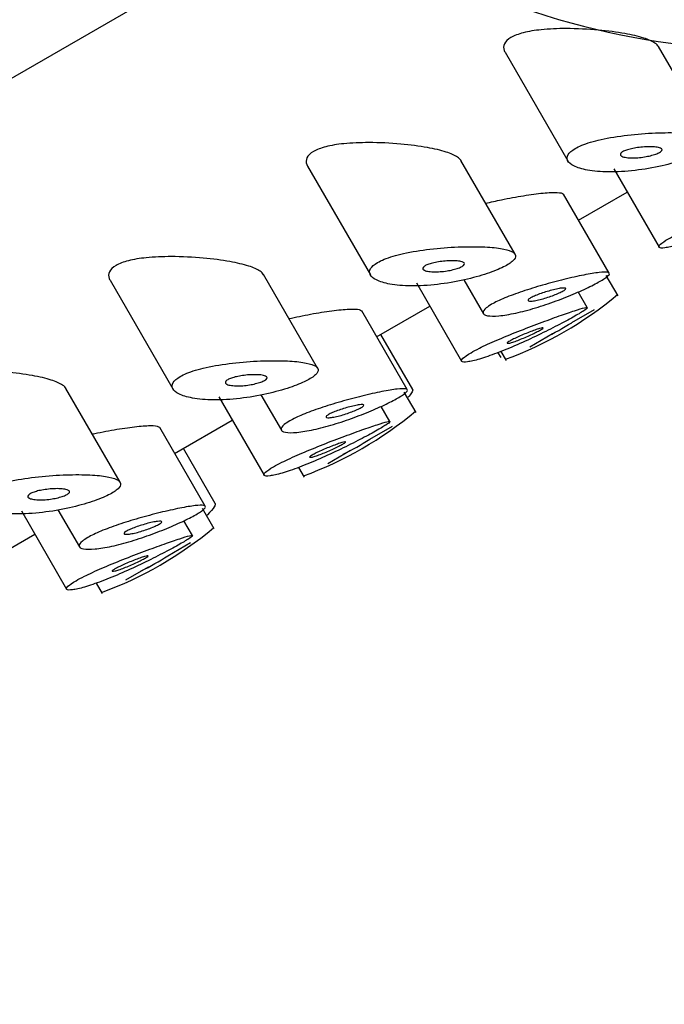
# Model space of a CAD drawing. Units: inches. Extents: x -1060 to -39, y -1035 to 1651.
# Drawn here: x -250 to -240, y -361 to -345 of the extents above; entities that cross this region are included whole.
import ezdxf

# ---------------------------------------------------------------- set-up
doc = ezdxf.new("R2010")
doc.units = ezdxf.units.IN
for name, color, linetype in [('445014', 7, 'Continuous'), ('445015', 7, 'Continuous'), ('Default', 7, 'Continuous')]:
    doc.layers.add(name, color=color, linetype=linetype)

# ---------------------------------------------------------------- blocks, each defined once
blk = doc.blocks.new('SE15')
at = {"layer": '445014', "color": 7, "linetype": 'Continuous', "ltscale": 25.4}
blk.add_line((-245.745, -343.652), (-275.245, -360.683), dxfattribs=at)
blk.add_ellipse((-240.866, -332.508), major_axis=(-7, 12.124), ratio=0.816497, start_param=2.111896, end_param=3.141593, dxfattribs=at)
at = {"layer": '445015', "color": 7, "linetype": 'Continuous', "ltscale": 25.4}
for p, q in [((-239.578, -347.31), (-240.415, -345.86)), ((-242.788, -345.951), (-241.817, -347.633)), ((-242.633, -349.074), (-243.471, -347.625)), ((-245.843, -347.715), (-244.872, -349.397)), ((-241.105, -347.756), (-240.406, -348.968)), ((-241.178, -349.367), (-241.882, -348.149)), ((-241.651, -348.549), (-240.898, -348.115)), ((-248.899, -349.479), (-247.928, -351.161)), ((-245.689, -350.839), (-246.526, -349.389)), ((-244.161, -349.521), (-243.461, -350.732)), ((-243.426, -349.474), (-243.124, -349.997)), ((-241.04, -349.719), (-241.222, -349.405)), ((-241.516, -349.901), (-241.656, -349.66)), ((-244.303, -351.171), (-245.007, -349.953)), ((-244.776, -350.353), (-243.954, -349.879)), ((-241.757, -350.133), (-241.406, -349.931)), ((-244.218, -351.169), (-244.711, -350.316)), ((-242.406, -350.508), (-242.054, -350.305)), ((-242.852, -350.581), (-242.772, -350.719)), ((-242.898, -350.6), (-242.855, -350.674)), ((-248.745, -352.603), (-249.582, -351.153)), ((-247.216, -351.285), (-246.517, -352.496)), ((-246.566, -351.252), (-246.249, -351.801)), ((-244.165, -351.524), (-244.347, -351.209)), ((-244.572, -351.665), (-244.707, -351.43)), ((-247.901, -352.158), (-247.009, -351.643)), ((-247.428, -352.976), (-248.132, -351.758)), ((-244.882, -351.937), (-244.531, -351.735)), ((-247.274, -352.933), (-247.766, -352.08)), ((-245.531, -352.312), (-245.179, -352.109)), ((-245.983, -352.375), (-245.897, -352.524)), ((-249.706, -353.031), (-249.374, -353.605)), ((-247.29, -353.328), (-247.472, -353.013)), ((-250.272, -353.049), (-249.572, -354.26)), ((-247.627, -353.43), (-247.759, -353.201)), ((-251.026, -353.962), (-250.065, -353.407)), ((-248.007, -353.741), (-247.656, -353.539)), ((-248.656, -354.117), (-248.304, -353.913)), ((-249.116, -354.166), (-249.022, -354.328))]:
    blk.add_line(p, q, dxfattribs=at)
for centre, radius, start, end in [((-244.774, -345.252), 5.802, 290.0761, 309.9224), ((-244.792, -345.222), 5.776, 297.0236, 301.7196), ((-247.899, -347.057), 5.802, 290.0761, 309.9224), ((-247.917, -347.026), 5.776, 297.0236, 301.7196), ((-251.024, -348.861), 5.802, 290.0761, 309.9224), ((-251.042, -348.831), 5.776, 297.0236, 301.7196)]:
    blk.add_arc(centre, radius, start, end, dxfattribs=at)
for points, knots in [([(-240.413, -345.864), (-240.424, -345.845), (-240.443, -345.826), (-240.469, -345.809), (-240.511, -345.78), (-240.571, -345.754), (-240.644, -345.731), (-240.726, -345.705), (-240.826, -345.681), (-240.936, -345.662), (-241.06, -345.639), (-241.201, -345.621), (-241.347, -345.608), (-241.506, -345.593), (-241.676, -345.585), (-241.843, -345.585), (-241.974, -345.584), (-242.106, -345.59), (-242.228, -345.602), (-242.328, -345.613), (-242.424, -345.628), (-242.506, -345.649), (-242.582, -345.669), (-242.648, -345.694), (-242.697, -345.722)], [0.5912946, 0.5912946, 0.5912946, 0.5912946, 0.6219547, 0.6219547, 0.6219547, 0.6713985, 0.6713985, 0.6713985, 0.7273384, 0.7273384, 0.7273384, 0.7909243, 0.7909243, 0.7909243, 0.8603947, 0.8603947, 0.8603947, 0.9147969, 0.9147969, 0.9147969, 0.958997, 0.958997, 0.958997, 1, 1, 1, 1]), ([(-242.697, -345.722), (-242.747, -345.751), (-242.782, -345.784), (-242.798, -345.819), (-242.815, -345.853), (-242.815, -345.889), (-242.801, -345.925), (-242.798, -345.933), (-242.794, -345.94), (-242.789, -345.948)], [0, 0, 0, 0, 0.04158727, 0.04158727, 0.04158727, 0.08290767, 0.08290767, 0.08290767, 0.09222178, 0.09222178, 0.09222178, 0.09222178]), ([(-241.705, -347.44), (-241.759, -347.471), (-241.796, -347.503), (-241.814, -347.535), (-241.833, -347.567), (-241.834, -347.598), (-241.82, -347.627), (-241.804, -347.658), (-241.771, -347.686), (-241.724, -347.709), (-241.67, -347.736), (-241.598, -347.758), (-241.514, -347.774), (-241.42, -347.791), (-241.308, -347.801), (-241.187, -347.802), (-241.06, -347.803), (-240.92, -347.796), (-240.777, -347.779), (-240.64, -347.763), (-240.496, -347.739), (-240.36, -347.708), (-240.236, -347.68), (-240.115, -347.646), (-240.009, -347.611), (-239.912, -347.578), (-239.825, -347.543), (-239.757, -347.508), (-239.692, -347.476), (-239.642, -347.444), (-239.611, -347.414), (-239.579, -347.385), (-239.566, -347.357), (-239.569, -347.333), (-239.573, -347.308), (-239.595, -347.286), (-239.633, -347.268), (-239.673, -347.249), (-239.732, -347.233), (-239.805, -347.222), (-239.883, -347.21), (-239.979, -347.201), (-240.084, -347.198), (-240.199, -347.193), (-240.327, -347.194), (-240.461, -347.2), (-240.601, -347.205), (-240.749, -347.217), (-240.894, -347.234), (-241.035, -347.25), (-241.177, -347.273), (-241.304, -347.301), (-241.416, -347.327), (-241.521, -347.357), (-241.603, -347.391), (-241.642, -347.407), (-241.676, -347.423), (-241.705, -347.44)], [0, 0, 0, 0, 0.045883, 0.045883, 0.045883, 0.091584, 0.091584, 0.091584, 0.139907, 0.139907, 0.139907, 0.194526, 0.194526, 0.194526, 0.255189, 0.255189, 0.255189, 0.318536, 0.318536, 0.318536, 0.379603, 0.379603, 0.379603, 0.43535, 0.43535, 0.43535, 0.486044, 0.486044, 0.486044, 0.533725, 0.533725, 0.533725, 0.580657, 0.580657, 0.580657, 0.628858, 0.628858, 0.628858, 0.680065, 0.680065, 0.680065, 0.735606, 0.735606, 0.735606, 0.795838, 0.795838, 0.795838, 0.859035, 0.859035, 0.859035, 0.920538, 0.920538, 0.920538, 0.975005, 0.975005, 0.975005, 1, 1, 1, 1]), ([(-243.468, -347.628), (-243.48, -347.609), (-243.499, -347.59), (-243.525, -347.573), (-243.567, -347.544), (-243.627, -347.518), (-243.699, -347.495), (-243.782, -347.469), (-243.882, -347.445), (-243.991, -347.426), (-244.116, -347.403), (-244.256, -347.385), (-244.402, -347.372), (-244.561, -347.357), (-244.731, -347.349), (-244.898, -347.349), (-245.029, -347.349), (-245.162, -347.354), (-245.284, -347.366), (-245.384, -347.377), (-245.479, -347.392), (-245.561, -347.413), (-245.637, -347.433), (-245.703, -347.458), (-245.753, -347.486)], [0.5912946, 0.5912946, 0.5912946, 0.5912946, 0.6219547, 0.6219547, 0.6219547, 0.6713985, 0.6713985, 0.6713985, 0.7273384, 0.7273384, 0.7273384, 0.7909243, 0.7909243, 0.7909243, 0.8603947, 0.8603947, 0.8603947, 0.9147969, 0.9147969, 0.9147969, 0.958997, 0.958997, 0.958997, 1, 1, 1, 1]), ([(-245.753, -347.486), (-245.803, -347.515), (-245.837, -347.549), (-245.854, -347.583), (-245.87, -347.617), (-245.87, -347.654), (-245.856, -347.689), (-245.853, -347.697), (-245.849, -347.705), (-245.845, -347.712)], [0, 0, 0, 0, 0.04158727, 0.04158727, 0.04158727, 0.08290767, 0.08290767, 0.08290767, 0.09222178, 0.09222178, 0.09222178, 0.09222178]), ([(-240.398, -347.501), (-240.413, -347.51), (-240.434, -347.519), (-240.457, -347.528), (-240.481, -347.536), (-240.508, -347.544), (-240.537, -347.551), (-240.567, -347.558), (-240.599, -347.565), (-240.631, -347.57), (-240.666, -347.576), (-240.701, -347.58), (-240.735, -347.582), (-240.772, -347.585), (-240.808, -347.586), (-240.841, -347.585), (-240.875, -347.584), (-240.907, -347.581), (-240.932, -347.576), (-240.958, -347.571), (-240.978, -347.563), (-240.991, -347.554), (-241.003, -347.546), (-241.008, -347.536), (-241.005, -347.526), (-241.003, -347.517), (-240.994, -347.507), (-240.98, -347.497), (-240.967, -347.488), (-240.948, -347.479), (-240.927, -347.471), (-240.906, -347.462), (-240.881, -347.455), (-240.854, -347.448), (-240.826, -347.441), (-240.795, -347.435), (-240.765, -347.43), (-240.731, -347.424), (-240.695, -347.42), (-240.661, -347.417), (-240.624, -347.414), (-240.587, -347.412), (-240.553, -347.412), (-240.516, -347.412), (-240.482, -347.414), (-240.454, -347.417), (-240.426, -347.421), (-240.402, -347.426), (-240.386, -347.434), (-240.37, -347.44), (-240.361, -347.449), (-240.36, -347.458), (-240.359, -347.467), (-240.365, -347.476), (-240.376, -347.486), (-240.382, -347.491), (-240.389, -347.496), (-240.398, -347.501)], [0, 0, 0, 0, 0.047204, 0.047204, 0.047204, 0.094291, 0.094291, 0.094291, 0.143117, 0.143117, 0.143117, 0.196358, 0.196358, 0.196358, 0.254712, 0.254712, 0.254712, 0.317011, 0.317011, 0.317011, 0.379664, 0.379664, 0.379664, 0.437893, 0.437893, 0.437893, 0.489257, 0.489257, 0.489257, 0.535588, 0.535588, 0.535588, 0.580765, 0.580765, 0.580765, 0.628276, 0.628276, 0.628276, 0.680522, 0.680522, 0.680522, 0.738403, 0.738403, 0.738403, 0.800559, 0.800559, 0.800559, 0.863182, 0.863182, 0.863182, 0.921808, 0.921808, 0.921808, 0.974346, 0.974346, 0.974346, 1, 1, 1, 1]), ([(-243.088, -348.288), (-243.008, -348.268), (-242.926, -348.25), (-242.846, -348.233), (-242.729, -348.209), (-242.612, -348.188), (-242.504, -348.171), (-242.393, -348.153), (-242.289, -348.139), (-242.2, -348.13), (-242.112, -348.122), (-242.038, -348.118), (-241.984, -348.121), (-241.932, -348.123), (-241.898, -348.131), (-241.884, -348.146), (-241.883, -348.147), (-241.882, -348.149), (-241.881, -348.15)], [0.6482599, 0.6482599, 0.6482599, 0.6482599, 0.6867821, 0.6867821, 0.6867821, 0.7429326, 0.7429326, 0.7429326, 0.8011761, 0.8011761, 0.8011761, 0.8589539, 0.8589539, 0.8589539, 0.9145214, 0.9145214, 0.9145214, 0.9202083, 0.9202083, 0.9202083, 0.9202083]), ([(-240.26, -348.836), (-240.317, -348.869), (-240.36, -348.899), (-240.384, -348.922), (-240.408, -348.945), (-240.414, -348.962), (-240.402, -348.971), (-240.391, -348.981), (-240.36, -348.983), (-240.314, -348.977), (-240.267, -348.971), (-240.203, -348.956), (-240.126, -348.934), (-240.049, -348.911), (-239.957, -348.88), (-239.859, -348.842), (-239.761, -348.805), (-239.653, -348.761), (-239.545, -348.713), (-239.437, -348.666), (-239.326, -348.615), (-239.221, -348.564), (-239.116, -348.513), (-239.014, -348.462), (-238.922, -348.415), (-238.831, -348.367), (-238.748, -348.323), (-238.68, -348.285), (-238.613, -348.247), (-238.558, -348.215), (-238.52, -348.19), (-238.483, -348.166), (-238.462, -348.149), (-238.46, -348.141), (-238.457, -348.133), (-238.473, -348.133), (-238.507, -348.141), (-238.54, -348.148), (-238.591, -348.164), (-238.657, -348.185), (-238.723, -348.207), (-238.805, -348.236), (-238.896, -348.268), (-238.988, -348.301), (-239.092, -348.339), (-239.199, -348.379), (-239.308, -348.42), (-239.423, -348.464), (-239.534, -348.508), (-239.646, -348.552), (-239.757, -348.598), (-239.859, -348.642), (-239.959, -348.685), (-240.053, -348.728), (-240.131, -348.767), (-240.179, -348.792), (-240.223, -348.815), (-240.26, -348.836)], [0, 0, 0, 0, 0.052588, 0.052588, 0.052588, 0.105137, 0.105137, 0.105137, 0.158281, 0.158281, 0.158281, 0.212466, 0.212466, 0.212466, 0.267206, 0.267206, 0.267206, 0.321789, 0.321789, 0.321789, 0.375835, 0.375835, 0.375835, 0.4294, 0.4294, 0.4294, 0.482707, 0.482707, 0.482707, 0.535922, 0.535922, 0.535922, 0.58912, 0.58912, 0.58912, 0.642347, 0.642347, 0.642347, 0.695695, 0.695695, 0.695695, 0.749352, 0.749352, 0.749352, 0.803522, 0.803522, 0.803522, 0.858187, 0.858187, 0.858187, 0.912876, 0.912876, 0.912876, 0.966842, 0.966842, 0.966842, 1, 1, 1, 1]), ([(-244.761, -349.204), (-244.814, -349.235), (-244.851, -349.268), (-244.87, -349.299), (-244.889, -349.331), (-244.89, -349.362), (-244.875, -349.391), (-244.86, -349.422), (-244.826, -349.45), (-244.779, -349.473), (-244.726, -349.5), (-244.654, -349.522), (-244.569, -349.538), (-244.476, -349.555), (-244.364, -349.565), (-244.242, -349.566), (-244.116, -349.568), (-243.975, -349.56), (-243.833, -349.543), (-243.696, -349.527), (-243.552, -349.503), (-243.416, -349.472), (-243.292, -349.444), (-243.17, -349.41), (-243.064, -349.375), (-242.968, -349.342), (-242.881, -349.307), (-242.812, -349.273), (-242.748, -349.24), (-242.698, -349.208), (-242.666, -349.178), (-242.635, -349.149), (-242.621, -349.121), (-242.625, -349.097), (-242.628, -349.072), (-242.651, -349.05), (-242.689, -349.032), (-242.729, -349.013), (-242.788, -348.998), (-242.86, -348.986), (-242.938, -348.974), (-243.034, -348.966), (-243.14, -348.962), (-243.254, -348.958), (-243.383, -348.958), (-243.516, -348.964), (-243.656, -348.969), (-243.805, -348.981), (-243.95, -348.998), (-244.091, -349.014), (-244.233, -349.037), (-244.36, -349.066), (-244.472, -349.091), (-244.576, -349.121), (-244.659, -349.155), (-244.697, -349.171), (-244.732, -349.187), (-244.761, -349.204)], [0, 0, 0, 0, 0.045883, 0.045883, 0.045883, 0.091584, 0.091584, 0.091584, 0.139907, 0.139907, 0.139907, 0.194526, 0.194526, 0.194526, 0.255189, 0.255189, 0.255189, 0.318536, 0.318536, 0.318536, 0.379603, 0.379603, 0.379603, 0.43535, 0.43535, 0.43535, 0.486044, 0.486044, 0.486044, 0.533725, 0.533725, 0.533725, 0.580657, 0.580657, 0.580657, 0.628858, 0.628858, 0.628858, 0.680065, 0.680065, 0.680065, 0.735606, 0.735606, 0.735606, 0.795838, 0.795838, 0.795838, 0.859035, 0.859035, 0.859035, 0.920538, 0.920538, 0.920538, 0.975005, 0.975005, 0.975005, 1, 1, 1, 1]), ([(-246.524, -349.393), (-246.535, -349.373), (-246.554, -349.354), (-246.58, -349.337), (-246.622, -349.308), (-246.682, -349.282), (-246.755, -349.259), (-246.837, -349.233), (-246.937, -349.21), (-247.047, -349.19), (-247.172, -349.168), (-247.312, -349.149), (-247.458, -349.136), (-247.617, -349.122), (-247.787, -349.113), (-247.954, -349.113), (-248.085, -349.113), (-248.217, -349.118), (-248.34, -349.131), (-248.439, -349.141), (-248.535, -349.156), (-248.617, -349.177), (-248.693, -349.197), (-248.759, -349.222), (-248.808, -349.25)], [0.5912946, 0.5912946, 0.5912946, 0.5912946, 0.6219547, 0.6219547, 0.6219547, 0.6713985, 0.6713985, 0.6713985, 0.7273384, 0.7273384, 0.7273384, 0.7909243, 0.7909243, 0.7909243, 0.8603947, 0.8603947, 0.8603947, 0.9147969, 0.9147969, 0.9147969, 0.958997, 0.958997, 0.958997, 1, 1, 1, 1]), ([(-243.453, -349.265), (-243.469, -349.274), (-243.489, -349.283), (-243.513, -349.292), (-243.537, -349.3), (-243.564, -349.308), (-243.593, -349.315), (-243.622, -349.323), (-243.654, -349.329), (-243.686, -349.334), (-243.721, -349.34), (-243.757, -349.344), (-243.791, -349.346), (-243.828, -349.349), (-243.864, -349.35), (-243.896, -349.349), (-243.931, -349.348), (-243.962, -349.345), (-243.988, -349.34), (-244.013, -349.335), (-244.034, -349.327), (-244.046, -349.319), (-244.058, -349.31), (-244.063, -349.301), (-244.061, -349.29), (-244.058, -349.281), (-244.05, -349.271), (-244.035, -349.261), (-244.022, -349.252), (-244.004, -349.243), (-243.982, -349.235), (-243.961, -349.227), (-243.936, -349.219), (-243.91, -349.212), (-243.882, -349.205), (-243.851, -349.199), (-243.82, -349.194), (-243.786, -349.188), (-243.751, -349.184), (-243.717, -349.181), (-243.679, -349.178), (-243.642, -349.176), (-243.608, -349.176), (-243.572, -349.176), (-243.538, -349.178), (-243.51, -349.181), (-243.481, -349.185), (-243.457, -349.19), (-243.441, -349.198), (-243.426, -349.204), (-243.417, -349.213), (-243.416, -349.222), (-243.415, -349.231), (-243.42, -349.24), (-243.432, -349.25), (-243.437, -349.255), (-243.444, -349.26), (-243.453, -349.265)], [0, 0, 0, 0, 0.047204, 0.047204, 0.047204, 0.094291, 0.094291, 0.094291, 0.143117, 0.143117, 0.143117, 0.196358, 0.196358, 0.196358, 0.254712, 0.254712, 0.254712, 0.317011, 0.317011, 0.317011, 0.379664, 0.379664, 0.379664, 0.437893, 0.437893, 0.437893, 0.489257, 0.489257, 0.489257, 0.535588, 0.535588, 0.535588, 0.580765, 0.580765, 0.580765, 0.628276, 0.628276, 0.628276, 0.680522, 0.680522, 0.680522, 0.738403, 0.738403, 0.738403, 0.800559, 0.800559, 0.800559, 0.863182, 0.863182, 0.863182, 0.921808, 0.921808, 0.921808, 0.974346, 0.974346, 0.974346, 1, 1, 1, 1]), ([(-248.808, -349.25), (-248.858, -349.279), (-248.893, -349.313), (-248.909, -349.347), (-248.926, -349.381), (-248.926, -349.418), (-248.912, -349.453), (-248.909, -349.461), (-248.905, -349.469), (-248.9, -349.477)], [0, 0, 0, 0, 0.04158727, 0.04158727, 0.04158727, 0.08290767, 0.08290767, 0.08290767, 0.09222178, 0.09222178, 0.09222178, 0.09222178]), ([(-242.996, -349.851), (-242.942, -349.82), (-242.872, -349.786), (-242.791, -349.753), (-242.71, -349.719), (-242.617, -349.685), (-242.52, -349.652), (-242.42, -349.618), (-242.313, -349.585), (-242.207, -349.555), (-242.096, -349.523), (-241.983, -349.493), (-241.877, -349.467), (-241.768, -349.44), (-241.663, -349.416), (-241.571, -349.398), (-241.479, -349.38), (-241.398, -349.366), (-241.335, -349.359), (-241.274, -349.352), (-241.227, -349.351), (-241.201, -349.356), (-241.176, -349.362), (-241.169, -349.374), (-241.18, -349.393), (-241.192, -349.411), (-241.222, -349.435), (-241.268, -349.464), (-241.313, -349.493), (-241.374, -349.527), (-241.448, -349.564), (-241.521, -349.601), (-241.608, -349.641), (-241.701, -349.68), (-241.794, -349.72), (-241.897, -349.761), (-242, -349.799), (-242.105, -349.838), (-242.214, -349.874), (-242.318, -349.906), (-242.424, -349.938), (-242.529, -349.965), (-242.623, -349.986), (-242.72, -350.007), (-242.809, -350.022), (-242.883, -350.029), (-242.958, -350.036), (-243.019, -350.035), (-243.061, -350.027), (-243.103, -350.019), (-243.127, -350.004), (-243.129, -349.983), (-243.132, -349.963), (-243.115, -349.936), (-243.079, -349.907), (-243.058, -349.89), (-243.03, -349.871), (-242.996, -349.851)], [0, 0, 0, 0, 0.050885, 0.050885, 0.050885, 0.10169, 0.10169, 0.10169, 0.153723, 0.153723, 0.153723, 0.208215, 0.208215, 0.208215, 0.264526, 0.264526, 0.264526, 0.321111, 0.321111, 0.321111, 0.376597, 0.376597, 0.376597, 0.430519, 0.430519, 0.430519, 0.483168, 0.483168, 0.483168, 0.535092, 0.535092, 0.535092, 0.586827, 0.586827, 0.586827, 0.638871, 0.638871, 0.638871, 0.691738, 0.691738, 0.691738, 0.745902, 0.745902, 0.745902, 0.801554, 0.801554, 0.801554, 0.858182, 0.858182, 0.858182, 0.914367, 0.914367, 0.914367, 0.968437, 0.968437, 0.968437, 1, 1, 1, 1]), ([(-241.89, -349.645), (-241.906, -349.654), (-241.928, -349.665), (-241.952, -349.676), (-241.976, -349.687), (-242.004, -349.699), (-242.033, -349.71), (-242.063, -349.721), (-242.095, -349.732), (-242.127, -349.743), (-242.159, -349.753), (-242.192, -349.763), (-242.223, -349.771), (-242.255, -349.78), (-242.285, -349.787), (-242.312, -349.792), (-242.34, -349.797), (-242.364, -349.801), (-242.383, -349.802), (-242.402, -349.803), (-242.417, -349.802), (-242.425, -349.799), (-242.434, -349.796), (-242.436, -349.791), (-242.433, -349.784), (-242.43, -349.778), (-242.421, -349.769), (-242.407, -349.76), (-242.393, -349.751), (-242.375, -349.741), (-242.352, -349.731), (-242.33, -349.721), (-242.304, -349.71), (-242.277, -349.699), (-242.248, -349.688), (-242.217, -349.678), (-242.186, -349.668), (-242.154, -349.657), (-242.12, -349.647), (-242.089, -349.639), (-242.056, -349.63), (-242.024, -349.622), (-241.995, -349.615), (-241.965, -349.609), (-241.939, -349.604), (-241.917, -349.601), (-241.895, -349.599), (-241.877, -349.598), (-241.866, -349.599), (-241.854, -349.6), (-241.848, -349.603), (-241.848, -349.608), (-241.848, -349.613), (-241.854, -349.62), (-241.865, -349.628), (-241.871, -349.633), (-241.88, -349.639), (-241.89, -349.645)], [0, 0, 0, 0, 0.051629, 0.051629, 0.051629, 0.103218, 0.103218, 0.103218, 0.155421, 0.155421, 0.155421, 0.209078, 0.209078, 0.209078, 0.264332, 0.264332, 0.264332, 0.320684, 0.320684, 0.320684, 0.377016, 0.377016, 0.377016, 0.432022, 0.432022, 0.432022, 0.484985, 0.484985, 0.484985, 0.536266, 0.536266, 0.536266, 0.587064, 0.587064, 0.587064, 0.638723, 0.638723, 0.638723, 0.692145, 0.692145, 0.692145, 0.747432, 0.747432, 0.747432, 0.803833, 0.803833, 0.803833, 0.860088, 0.860088, 0.860088, 0.915082, 0.915082, 0.915082, 0.968372, 0.968372, 0.968372, 1, 1, 1, 1]), ([(-246.131, -350.073), (-246.078, -350.06), (-246.024, -350.049), (-245.971, -350.038), (-245.854, -350.013), (-245.737, -349.992), (-245.629, -349.975), (-245.518, -349.957), (-245.414, -349.943), (-245.325, -349.935), (-245.237, -349.926), (-245.163, -349.922), (-245.109, -349.925), (-245.057, -349.927), (-245.023, -349.936), (-245.009, -349.95), (-245.008, -349.951), (-245.007, -349.953), (-245.006, -349.954)], [0.6613632, 0.6613632, 0.6613632, 0.6613632, 0.6867821, 0.6867821, 0.6867821, 0.7429326, 0.7429326, 0.7429326, 0.8011761, 0.8011761, 0.8011761, 0.8589539, 0.8589539, 0.8589539, 0.9145214, 0.9145214, 0.9145214, 0.9202083, 0.9202083, 0.9202083, 0.9202083]), ([(-243.315, -350.6), (-243.373, -350.633), (-243.416, -350.663), (-243.44, -350.686), (-243.464, -350.709), (-243.47, -350.726), (-243.458, -350.736), (-243.446, -350.745), (-243.416, -350.747), (-243.37, -350.741), (-243.323, -350.735), (-243.258, -350.72), (-243.182, -350.698), (-243.105, -350.675), (-243.013, -350.644), (-242.915, -350.606), (-242.816, -350.569), (-242.709, -350.525), (-242.6, -350.477), (-242.493, -350.43), (-242.382, -350.379), (-242.276, -350.328), (-242.171, -350.277), (-242.069, -350.226), (-241.978, -350.179), (-241.887, -350.131), (-241.804, -350.087), (-241.736, -350.049), (-241.668, -350.011), (-241.613, -349.979), (-241.576, -349.955), (-241.539, -349.93), (-241.518, -349.914), (-241.515, -349.905), (-241.513, -349.897), (-241.529, -349.897), (-241.562, -349.905), (-241.595, -349.912), (-241.647, -349.928), (-241.712, -349.95), (-241.778, -349.971), (-241.86, -350), (-241.951, -350.032), (-242.043, -350.065), (-242.147, -350.103), (-242.255, -350.144), (-242.363, -350.184), (-242.478, -350.228), (-242.59, -350.272), (-242.701, -350.316), (-242.813, -350.362), (-242.915, -350.406), (-243.015, -350.45), (-243.108, -350.492), (-243.186, -350.531), (-243.235, -350.556), (-243.278, -350.579), (-243.315, -350.6)], [0, 0, 0, 0, 0.052588, 0.052588, 0.052588, 0.105137, 0.105137, 0.105137, 0.158281, 0.158281, 0.158281, 0.212466, 0.212466, 0.212466, 0.267206, 0.267206, 0.267206, 0.321789, 0.321789, 0.321789, 0.375835, 0.375835, 0.375835, 0.4294, 0.4294, 0.4294, 0.482707, 0.482707, 0.482707, 0.535922, 0.535922, 0.535922, 0.58912, 0.58912, 0.58912, 0.642347, 0.642347, 0.642347, 0.695695, 0.695695, 0.695695, 0.749352, 0.749352, 0.749352, 0.803522, 0.803522, 0.803522, 0.858187, 0.858187, 0.858187, 0.912876, 0.912876, 0.912876, 0.966842, 0.966842, 0.966842, 1, 1, 1, 1]), ([(-242.245, -350.25), (-242.261, -350.259), (-242.283, -350.271), (-242.307, -350.283), (-242.331, -350.295), (-242.359, -350.309), (-242.388, -350.322), (-242.417, -350.336), (-242.448, -350.35), (-242.479, -350.363), (-242.51, -350.377), (-242.541, -350.389), (-242.57, -350.401), (-242.6, -350.412), (-242.628, -350.423), (-242.652, -350.431), (-242.677, -350.439), (-242.698, -350.446), (-242.715, -350.45), (-242.731, -350.454), (-242.744, -350.456), (-242.75, -350.455), (-242.757, -350.455), (-242.759, -350.452), (-242.755, -350.447), (-242.751, -350.442), (-242.742, -350.435), (-242.728, -350.426), (-242.714, -350.417), (-242.695, -350.407), (-242.673, -350.395), (-242.651, -350.384), (-242.624, -350.372), (-242.597, -350.359), (-242.569, -350.346), (-242.538, -350.333), (-242.507, -350.32), (-242.476, -350.307), (-242.444, -350.294), (-242.414, -350.282), (-242.383, -350.27), (-242.354, -350.259), (-242.327, -350.249), (-242.301, -350.24), (-242.277, -350.232), (-242.258, -350.226), (-242.239, -350.22), (-242.223, -350.216), (-242.214, -350.215), (-242.204, -350.213), (-242.2, -350.214), (-242.2, -350.217), (-242.201, -350.221), (-242.207, -350.226), (-242.218, -350.234), (-242.225, -350.238), (-242.234, -350.244), (-242.245, -350.25)], [0, 0, 0, 0, 0.053058, 0.053058, 0.053058, 0.106105, 0.106105, 0.106105, 0.159332, 0.159332, 0.159332, 0.212995, 0.212995, 0.212995, 0.267162, 0.267162, 0.267162, 0.3217, 0.3217, 0.3217, 0.376267, 0.376267, 0.376267, 0.430429, 0.430429, 0.430429, 0.483907, 0.483907, 0.483907, 0.536781, 0.536781, 0.536781, 0.58947, 0.58947, 0.58947, 0.642484, 0.642484, 0.642484, 0.696149, 0.696149, 0.696149, 0.750443, 0.750443, 0.750443, 0.80504, 0.80504, 0.80504, 0.859514, 0.859514, 0.859514, 0.91356, 0.91356, 0.91356, 0.967094, 0.967094, 0.967094, 1, 1, 1, 1]), ([(-247.816, -350.968), (-247.87, -350.999), (-247.907, -351.032), (-247.926, -351.063), (-247.944, -351.095), (-247.945, -351.127), (-247.931, -351.155), (-247.915, -351.186), (-247.882, -351.214), (-247.835, -351.238), (-247.782, -351.264), (-247.71, -351.286), (-247.625, -351.302), (-247.531, -351.319), (-247.419, -351.329), (-247.298, -351.33), (-247.172, -351.332), (-247.031, -351.324), (-246.888, -351.307), (-246.751, -351.291), (-246.607, -351.267), (-246.472, -351.236), (-246.347, -351.208), (-246.226, -351.175), (-246.12, -351.139), (-246.023, -351.106), (-245.936, -351.071), (-245.868, -351.037), (-245.803, -351.004), (-245.753, -350.972), (-245.722, -350.942), (-245.691, -350.913), (-245.677, -350.885), (-245.68, -350.861), (-245.684, -350.836), (-245.706, -350.814), (-245.744, -350.796), (-245.784, -350.777), (-245.843, -350.762), (-245.916, -350.75), (-245.994, -350.738), (-246.09, -350.73), (-246.195, -350.726), (-246.31, -350.722), (-246.438, -350.722), (-246.572, -350.728), (-246.712, -350.734), (-246.861, -350.745), (-247.006, -350.762), (-247.146, -350.779), (-247.288, -350.801), (-247.415, -350.83), (-247.528, -350.855), (-247.632, -350.885), (-247.714, -350.919), (-247.753, -350.935), (-247.787, -350.951), (-247.816, -350.968)], [0, 0, 0, 0, 0.045883, 0.045883, 0.045883, 0.091584, 0.091584, 0.091584, 0.139907, 0.139907, 0.139907, 0.194526, 0.194526, 0.194526, 0.255189, 0.255189, 0.255189, 0.318536, 0.318536, 0.318536, 0.379603, 0.379603, 0.379603, 0.43535, 0.43535, 0.43535, 0.486044, 0.486044, 0.486044, 0.533725, 0.533725, 0.533725, 0.580657, 0.580657, 0.580657, 0.628858, 0.628858, 0.628858, 0.680065, 0.680065, 0.680065, 0.735606, 0.735606, 0.735606, 0.795838, 0.795838, 0.795838, 0.859035, 0.859035, 0.859035, 0.920538, 0.920538, 0.920538, 0.975005, 0.975005, 0.975005, 1, 1, 1, 1]), ([(-249.579, -351.157), (-249.591, -351.137), (-249.61, -351.119), (-249.636, -351.101), (-249.678, -351.073), (-249.738, -351.046), (-249.81, -351.023), (-249.893, -350.997), (-249.993, -350.974), (-250.102, -350.954), (-250.227, -350.932), (-250.368, -350.913), (-250.513, -350.9), (-250.672, -350.886), (-250.842, -350.877), (-251.009, -350.877), (-251.14, -350.877), (-251.273, -350.882), (-251.395, -350.895), (-251.495, -350.905), (-251.59, -350.92), (-251.672, -350.941), (-251.748, -350.961), (-251.814, -350.986), (-251.864, -351.014)], [0.5912946, 0.5912946, 0.5912946, 0.5912946, 0.6219547, 0.6219547, 0.6219547, 0.6713985, 0.6713985, 0.6713985, 0.7273384, 0.7273384, 0.7273384, 0.7909243, 0.7909243, 0.7909243, 0.8603947, 0.8603947, 0.8603947, 0.9147969, 0.9147969, 0.9147969, 0.958997, 0.958997, 0.958997, 1, 1, 1, 1]), ([(-246.509, -351.029), (-246.524, -351.038), (-246.545, -351.047), (-246.568, -351.056), (-246.592, -351.064), (-246.619, -351.072), (-246.648, -351.079), (-246.678, -351.087), (-246.71, -351.093), (-246.742, -351.098), (-246.777, -351.104), (-246.812, -351.108), (-246.846, -351.111), (-246.883, -351.113), (-246.919, -351.114), (-246.952, -351.113), (-246.986, -351.112), (-247.018, -351.109), (-247.043, -351.104), (-247.069, -351.099), (-247.089, -351.092), (-247.102, -351.083), (-247.114, -351.075), (-247.119, -351.065), (-247.116, -351.054), (-247.114, -351.045), (-247.105, -351.035), (-247.091, -351.025), (-247.078, -351.016), (-247.059, -351.007), (-247.038, -350.999), (-247.017, -350.991), (-246.992, -350.983), (-246.965, -350.976), (-246.937, -350.969), (-246.907, -350.963), (-246.876, -350.958), (-246.842, -350.952), (-246.806, -350.948), (-246.773, -350.945), (-246.735, -350.942), (-246.698, -350.94), (-246.664, -350.94), (-246.627, -350.94), (-246.594, -350.942), (-246.565, -350.945), (-246.537, -350.949), (-246.513, -350.955), (-246.497, -350.962), (-246.482, -350.969), (-246.473, -350.977), (-246.471, -350.986), (-246.47, -350.995), (-246.476, -351.004), (-246.487, -351.014), (-246.493, -351.019), (-246.5, -351.024), (-246.509, -351.029)], [0, 0, 0, 0, 0.047204, 0.047204, 0.047204, 0.094291, 0.094291, 0.094291, 0.143117, 0.143117, 0.143117, 0.196358, 0.196358, 0.196358, 0.254712, 0.254712, 0.254712, 0.317011, 0.317011, 0.317011, 0.379664, 0.379664, 0.379664, 0.437893, 0.437893, 0.437893, 0.489257, 0.489257, 0.489257, 0.535588, 0.535588, 0.535588, 0.580765, 0.580765, 0.580765, 0.628276, 0.628276, 0.628276, 0.680522, 0.680522, 0.680522, 0.738403, 0.738403, 0.738403, 0.800559, 0.800559, 0.800559, 0.863182, 0.863182, 0.863182, 0.921808, 0.921808, 0.921808, 0.974346, 0.974346, 0.974346, 1, 1, 1, 1]), ([(-246.121, -351.656), (-246.067, -351.624), (-245.997, -351.591), (-245.916, -351.557), (-245.835, -351.523), (-245.742, -351.489), (-245.645, -351.456), (-245.545, -351.422), (-245.438, -351.389), (-245.332, -351.359), (-245.221, -351.327), (-245.108, -351.297), (-245.002, -351.271), (-244.893, -351.244), (-244.788, -351.221), (-244.696, -351.202), (-244.604, -351.184), (-244.523, -351.17), (-244.46, -351.163), (-244.399, -351.156), (-244.352, -351.155), (-244.326, -351.161), (-244.301, -351.166), (-244.294, -351.178), (-244.305, -351.197), (-244.317, -351.215), (-244.347, -351.239), (-244.393, -351.269), (-244.438, -351.297), (-244.499, -351.332), (-244.573, -351.368), (-244.646, -351.405), (-244.733, -351.445), (-244.826, -351.485), (-244.919, -351.525), (-245.022, -351.565), (-245.125, -351.603), (-245.23, -351.642), (-245.339, -351.678), (-245.443, -351.71), (-245.549, -351.742), (-245.654, -351.77), (-245.748, -351.79), (-245.845, -351.811), (-245.934, -351.826), (-246.008, -351.833), (-246.083, -351.84), (-246.144, -351.839), (-246.186, -351.831), (-246.228, -351.824), (-246.252, -351.808), (-246.254, -351.787), (-246.257, -351.767), (-246.24, -351.741), (-246.204, -351.711), (-246.183, -351.694), (-246.155, -351.675), (-246.121, -351.656)], [0, 0, 0, 0, 0.050885, 0.050885, 0.050885, 0.10169, 0.10169, 0.10169, 0.153723, 0.153723, 0.153723, 0.208215, 0.208215, 0.208215, 0.264526, 0.264526, 0.264526, 0.321111, 0.321111, 0.321111, 0.376597, 0.376597, 0.376597, 0.430519, 0.430519, 0.430519, 0.483168, 0.483168, 0.483168, 0.535092, 0.535092, 0.535092, 0.586827, 0.586827, 0.586827, 0.638871, 0.638871, 0.638871, 0.691738, 0.691738, 0.691738, 0.745902, 0.745902, 0.745902, 0.801554, 0.801554, 0.801554, 0.858182, 0.858182, 0.858182, 0.914367, 0.914367, 0.914367, 0.968437, 0.968437, 0.968437, 1, 1, 1, 1]), ([(-244.219, -351.168), (-244.213, -351.178), (-244.218, -351.196), (-244.234, -351.221), (-244.246, -351.24), (-244.263, -351.263), (-244.286, -351.29)], [0.59765415, 0.59765415, 0.59765415, 0.59765415, 0.64182323, 0.64182323, 0.64182323, 0.67454734, 0.67454734, 0.67454734, 0.67454734]), ([(-245.015, -351.449), (-245.031, -351.458), (-245.053, -351.469), (-245.077, -351.48), (-245.101, -351.491), (-245.129, -351.503), (-245.158, -351.514), (-245.188, -351.525), (-245.22, -351.537), (-245.252, -351.547), (-245.284, -351.558), (-245.317, -351.567), (-245.348, -351.576), (-245.38, -351.584), (-245.41, -351.591), (-245.437, -351.596), (-245.465, -351.601), (-245.489, -351.605), (-245.508, -351.606), (-245.527, -351.607), (-245.542, -351.606), (-245.55, -351.603), (-245.559, -351.6), (-245.561, -351.595), (-245.558, -351.588), (-245.555, -351.582), (-245.546, -351.574), (-245.532, -351.565), (-245.518, -351.556), (-245.5, -351.546), (-245.477, -351.535), (-245.455, -351.525), (-245.429, -351.514), (-245.402, -351.503), (-245.373, -351.493), (-245.342, -351.482), (-245.311, -351.472), (-245.279, -351.461), (-245.245, -351.451), (-245.214, -351.443), (-245.181, -351.434), (-245.149, -351.426), (-245.12, -351.42), (-245.09, -351.413), (-245.064, -351.408), (-245.042, -351.406), (-245.02, -351.403), (-245.002, -351.402), (-244.991, -351.403), (-244.979, -351.404), (-244.973, -351.408), (-244.973, -351.413), (-244.973, -351.418), (-244.979, -351.424), (-244.99, -351.433), (-244.996, -351.438), (-245.005, -351.443), (-245.015, -351.449)], [0, 0, 0, 0, 0.051629, 0.051629, 0.051629, 0.103218, 0.103218, 0.103218, 0.155421, 0.155421, 0.155421, 0.209078, 0.209078, 0.209078, 0.264332, 0.264332, 0.264332, 0.320684, 0.320684, 0.320684, 0.377016, 0.377016, 0.377016, 0.432022, 0.432022, 0.432022, 0.484985, 0.484985, 0.484985, 0.536266, 0.536266, 0.536266, 0.587064, 0.587064, 0.587064, 0.638723, 0.638723, 0.638723, 0.692145, 0.692145, 0.692145, 0.747432, 0.747432, 0.747432, 0.803833, 0.803833, 0.803833, 0.860088, 0.860088, 0.860088, 0.915082, 0.915082, 0.915082, 0.968372, 0.968372, 0.968372, 1, 1, 1, 1]), ([(-249.173, -351.858), (-249.147, -351.853), (-249.122, -351.847), (-249.096, -351.842), (-248.979, -351.818), (-248.862, -351.796), (-248.754, -351.779), (-248.643, -351.761), (-248.539, -351.748), (-248.45, -351.739), (-248.362, -351.73), (-248.288, -351.727), (-248.234, -351.729), (-248.182, -351.732), (-248.148, -351.74), (-248.134, -351.754), (-248.133, -351.756), (-248.132, -351.757), (-248.131, -351.759)], [0.6744543, 0.6744543, 0.6744543, 0.6744543, 0.6867821, 0.6867821, 0.6867821, 0.7429326, 0.7429326, 0.7429326, 0.8011761, 0.8011761, 0.8011761, 0.8589539, 0.8589539, 0.8589539, 0.9145214, 0.9145214, 0.9145214, 0.9202083, 0.9202083, 0.9202083, 0.9202083]), ([(-246.371, -352.364), (-246.429, -352.398), (-246.471, -352.427), (-246.495, -352.45), (-246.519, -352.473), (-246.525, -352.49), (-246.514, -352.5), (-246.502, -352.509), (-246.471, -352.511), (-246.425, -352.505), (-246.378, -352.499), (-246.314, -352.485), (-246.237, -352.462), (-246.16, -352.439), (-246.069, -352.408), (-245.97, -352.371), (-245.872, -352.333), (-245.764, -352.289), (-245.656, -352.241), (-245.548, -352.194), (-245.437, -352.143), (-245.332, -352.092), (-245.227, -352.042), (-245.125, -351.99), (-245.033, -351.943), (-244.942, -351.896), (-244.86, -351.851), (-244.792, -351.813), (-244.724, -351.775), (-244.669, -351.743), (-244.632, -351.719), (-244.594, -351.694), (-244.573, -351.678), (-244.571, -351.669), (-244.569, -351.661), (-244.585, -351.661), (-244.618, -351.669), (-244.651, -351.676), (-244.702, -351.692), (-244.768, -351.714), (-244.834, -351.735), (-244.916, -351.764), (-245.007, -351.796), (-245.099, -351.829), (-245.203, -351.867), (-245.31, -351.908), (-245.419, -351.948), (-245.534, -351.992), (-245.645, -352.036), (-245.757, -352.081), (-245.869, -352.126), (-245.97, -352.17), (-246.07, -352.214), (-246.164, -352.257), (-246.242, -352.296), (-246.29, -352.32), (-246.334, -352.343), (-246.371, -352.364)], [0, 0, 0, 0, 0.052588, 0.052588, 0.052588, 0.105137, 0.105137, 0.105137, 0.158281, 0.158281, 0.158281, 0.212466, 0.212466, 0.212466, 0.267206, 0.267206, 0.267206, 0.321789, 0.321789, 0.321789, 0.375835, 0.375835, 0.375835, 0.4294, 0.4294, 0.4294, 0.482707, 0.482707, 0.482707, 0.535922, 0.535922, 0.535922, 0.58912, 0.58912, 0.58912, 0.642347, 0.642347, 0.642347, 0.695695, 0.695695, 0.695695, 0.749352, 0.749352, 0.749352, 0.803522, 0.803522, 0.803522, 0.858187, 0.858187, 0.858187, 0.912876, 0.912876, 0.912876, 0.966842, 0.966842, 0.966842, 1, 1, 1, 1]), ([(-245.3, -352.014), (-245.317, -352.023), (-245.338, -352.035), (-245.362, -352.047), (-245.387, -352.059), (-245.414, -352.073), (-245.443, -352.087), (-245.472, -352.1), (-245.504, -352.114), (-245.534, -352.127), (-245.565, -352.141), (-245.597, -352.154), (-245.626, -352.165), (-245.655, -352.177), (-245.683, -352.187), (-245.708, -352.195), (-245.732, -352.203), (-245.754, -352.21), (-245.77, -352.214), (-245.787, -352.218), (-245.799, -352.22), (-245.806, -352.219), (-245.813, -352.219), (-245.814, -352.216), (-245.81, -352.211), (-245.806, -352.206), (-245.797, -352.199), (-245.783, -352.19), (-245.769, -352.181), (-245.75, -352.171), (-245.728, -352.159), (-245.706, -352.148), (-245.68, -352.136), (-245.652, -352.123), (-245.624, -352.11), (-245.593, -352.097), (-245.563, -352.084), (-245.532, -352.071), (-245.5, -352.058), (-245.47, -352.046), (-245.439, -352.034), (-245.409, -352.023), (-245.383, -352.013), (-245.356, -352.004), (-245.333, -351.996), (-245.313, -351.99), (-245.294, -351.984), (-245.279, -351.98), (-245.269, -351.979), (-245.26, -351.978), (-245.255, -351.978), (-245.256, -351.982), (-245.257, -351.985), (-245.263, -351.99), (-245.274, -351.998), (-245.281, -352.002), (-245.29, -352.008), (-245.3, -352.014)], [0, 0, 0, 0, 0.053058, 0.053058, 0.053058, 0.106105, 0.106105, 0.106105, 0.159332, 0.159332, 0.159332, 0.212995, 0.212995, 0.212995, 0.267162, 0.267162, 0.267162, 0.3217, 0.3217, 0.3217, 0.376267, 0.376267, 0.376267, 0.430429, 0.430429, 0.430429, 0.483907, 0.483907, 0.483907, 0.536781, 0.536781, 0.536781, 0.58947, 0.58947, 0.58947, 0.642484, 0.642484, 0.642484, 0.696149, 0.696149, 0.696149, 0.750443, 0.750443, 0.750443, 0.80504, 0.80504, 0.80504, 0.859514, 0.859514, 0.859514, 0.91356, 0.91356, 0.91356, 0.967094, 0.967094, 0.967094, 1, 1, 1, 1]), ([(-250.872, -352.732), (-250.925, -352.763), (-250.962, -352.796), (-250.981, -352.828), (-251, -352.859), (-251.001, -352.891), (-250.986, -352.919), (-250.971, -352.95), (-250.938, -352.978), (-250.89, -353.002), (-250.837, -353.029), (-250.765, -353.051), (-250.68, -353.066), (-250.587, -353.083), (-250.475, -353.093), (-250.353, -353.094), (-250.227, -353.096), (-250.087, -353.088), (-249.944, -353.071), (-249.807, -353.055), (-249.663, -353.031), (-249.527, -353), (-249.403, -352.972), (-249.282, -352.939), (-249.175, -352.903), (-249.079, -352.87), (-248.992, -352.835), (-248.923, -352.801), (-248.859, -352.768), (-248.809, -352.736), (-248.777, -352.706), (-248.746, -352.677), (-248.732, -352.649), (-248.736, -352.625), (-248.74, -352.6), (-248.762, -352.579), (-248.8, -352.56), (-248.84, -352.541), (-248.899, -352.526), (-248.971, -352.514), (-249.049, -352.502), (-249.145, -352.494), (-249.251, -352.49), (-249.365, -352.486), (-249.494, -352.486), (-249.627, -352.492), (-249.767, -352.498), (-249.916, -352.509), (-250.061, -352.526), (-250.202, -352.543), (-250.344, -352.565), (-250.471, -352.594), (-250.583, -352.619), (-250.687, -352.65), (-250.77, -352.683), (-250.808, -352.699), (-250.843, -352.716), (-250.872, -352.732)], [0, 0, 0, 0, 0.045883, 0.045883, 0.045883, 0.091584, 0.091584, 0.091584, 0.139907, 0.139907, 0.139907, 0.194526, 0.194526, 0.194526, 0.255189, 0.255189, 0.255189, 0.318536, 0.318536, 0.318536, 0.379603, 0.379603, 0.379603, 0.43535, 0.43535, 0.43535, 0.486044, 0.486044, 0.486044, 0.533725, 0.533725, 0.533725, 0.580657, 0.580657, 0.580657, 0.628858, 0.628858, 0.628858, 0.680065, 0.680065, 0.680065, 0.735606, 0.735606, 0.735606, 0.795838, 0.795838, 0.795838, 0.859035, 0.859035, 0.859035, 0.920538, 0.920538, 0.920538, 0.975005, 0.975005, 0.975005, 1, 1, 1, 1]), ([(-249.564, -352.793), (-249.58, -352.802), (-249.6, -352.811), (-249.624, -352.82), (-249.648, -352.828), (-249.675, -352.836), (-249.704, -352.844), (-249.733, -352.851), (-249.765, -352.857), (-249.797, -352.862), (-249.832, -352.868), (-249.868, -352.872), (-249.902, -352.875), (-249.939, -352.877), (-249.975, -352.878), (-250.007, -352.877), (-250.042, -352.876), (-250.073, -352.873), (-250.099, -352.868), (-250.124, -352.863), (-250.145, -352.856), (-250.158, -352.847), (-250.169, -352.839), (-250.174, -352.829), (-250.172, -352.818), (-250.169, -352.809), (-250.161, -352.799), (-250.146, -352.789), (-250.133, -352.78), (-250.115, -352.771), (-250.093, -352.763), (-250.072, -352.755), (-250.047, -352.747), (-250.021, -352.74), (-249.993, -352.733), (-249.962, -352.727), (-249.931, -352.722), (-249.897, -352.717), (-249.862, -352.712), (-249.828, -352.709), (-249.79, -352.706), (-249.753, -352.704), (-249.719, -352.704), (-249.683, -352.704), (-249.649, -352.706), (-249.621, -352.71), (-249.592, -352.713), (-249.569, -352.719), (-249.552, -352.726), (-249.537, -352.733), (-249.528, -352.741), (-249.527, -352.75), (-249.526, -352.759), (-249.531, -352.769), (-249.543, -352.778), (-249.548, -352.783), (-249.556, -352.788), (-249.564, -352.793)], [0, 0, 0, 0, 0.047204, 0.047204, 0.047204, 0.094291, 0.094291, 0.094291, 0.143117, 0.143117, 0.143117, 0.196358, 0.196358, 0.196358, 0.254712, 0.254712, 0.254712, 0.317011, 0.317011, 0.317011, 0.379664, 0.379664, 0.379664, 0.437893, 0.437893, 0.437893, 0.489257, 0.489257, 0.489257, 0.535588, 0.535588, 0.535588, 0.580765, 0.580765, 0.580765, 0.628276, 0.628276, 0.628276, 0.680522, 0.680522, 0.680522, 0.738403, 0.738403, 0.738403, 0.800559, 0.800559, 0.800559, 0.863182, 0.863182, 0.863182, 0.921808, 0.921808, 0.921808, 0.974346, 0.974346, 0.974346, 1, 1, 1, 1]), ([(-249.246, -353.46), (-249.192, -353.429), (-249.122, -353.395), (-249.041, -353.361), (-248.96, -353.328), (-248.867, -353.293), (-248.77, -353.26), (-248.67, -353.227), (-248.563, -353.194), (-248.457, -353.163), (-248.346, -353.131), (-248.233, -353.101), (-248.127, -353.075), (-248.018, -353.048), (-247.913, -353.025), (-247.821, -353.006), (-247.729, -352.988), (-247.648, -352.974), (-247.585, -352.967), (-247.524, -352.96), (-247.477, -352.959), (-247.451, -352.965), (-247.426, -352.97), (-247.419, -352.983), (-247.43, -353.001), (-247.442, -353.019), (-247.472, -353.044), (-247.518, -353.073), (-247.563, -353.102), (-247.624, -353.136), (-247.698, -353.172), (-247.771, -353.209), (-247.858, -353.249), (-247.951, -353.289), (-248.044, -353.329), (-248.147, -353.37), (-248.25, -353.408), (-248.355, -353.446), (-248.464, -353.483), (-248.568, -353.514), (-248.674, -353.546), (-248.779, -353.574), (-248.873, -353.594), (-248.97, -353.616), (-249.059, -353.63), (-249.133, -353.637), (-249.208, -353.644), (-249.269, -353.644), (-249.311, -353.636), (-249.353, -353.628), (-249.377, -353.612), (-249.379, -353.591), (-249.382, -353.571), (-249.365, -353.545), (-249.329, -353.515), (-249.308, -353.498), (-249.28, -353.479), (-249.246, -353.46)], [0, 0, 0, 0, 0.050885, 0.050885, 0.050885, 0.10169, 0.10169, 0.10169, 0.153723, 0.153723, 0.153723, 0.208215, 0.208215, 0.208215, 0.264526, 0.264526, 0.264526, 0.321111, 0.321111, 0.321111, 0.376597, 0.376597, 0.376597, 0.430519, 0.430519, 0.430519, 0.483168, 0.483168, 0.483168, 0.535092, 0.535092, 0.535092, 0.586827, 0.586827, 0.586827, 0.638871, 0.638871, 0.638871, 0.691738, 0.691738, 0.691738, 0.745902, 0.745902, 0.745902, 0.801554, 0.801554, 0.801554, 0.858182, 0.858182, 0.858182, 0.914367, 0.914367, 0.914367, 0.968437, 0.968437, 0.968437, 1, 1, 1, 1]), ([(-247.274, -352.932), (-247.269, -352.942), (-247.274, -352.96), (-247.29, -352.985), (-247.309, -353.016), (-247.344, -353.059), (-247.393, -353.109), (-247.397, -353.113), (-247.401, -353.117), (-247.405, -353.121)], [0.5976542, 0.5976542, 0.5976542, 0.5976542, 0.6418232, 0.6418232, 0.6418232, 0.6957095, 0.6957095, 0.6957095, 0.7001656, 0.7001656, 0.7001656, 0.7001656]), ([(-248.14, -353.253), (-248.156, -353.263), (-248.178, -353.273), (-248.202, -353.284), (-248.226, -353.295), (-248.254, -353.307), (-248.283, -353.318), (-248.313, -353.33), (-248.345, -353.341), (-248.377, -353.351), (-248.409, -353.362), (-248.442, -353.372), (-248.473, -353.38), (-248.505, -353.388), (-248.535, -353.395), (-248.562, -353.4), (-248.59, -353.406), (-248.614, -353.409), (-248.633, -353.41), (-248.652, -353.411), (-248.667, -353.41), (-248.675, -353.407), (-248.684, -353.404), (-248.686, -353.399), (-248.683, -353.392), (-248.68, -353.386), (-248.671, -353.378), (-248.657, -353.369), (-248.643, -353.36), (-248.625, -353.35), (-248.602, -353.339), (-248.58, -353.329), (-248.554, -353.318), (-248.527, -353.308), (-248.498, -353.297), (-248.467, -353.286), (-248.436, -353.276), (-248.404, -353.266), (-248.37, -353.256), (-248.339, -353.247), (-248.306, -353.238), (-248.274, -353.23), (-248.245, -353.224), (-248.215, -353.217), (-248.189, -353.213), (-248.167, -353.21), (-248.145, -353.207), (-248.127, -353.206), (-248.116, -353.207), (-248.104, -353.209), (-248.098, -353.212), (-248.098, -353.217), (-248.098, -353.222), (-248.104, -353.229), (-248.115, -353.237), (-248.121, -353.242), (-248.13, -353.247), (-248.14, -353.253)], [0, 0, 0, 0, 0.051629, 0.051629, 0.051629, 0.103218, 0.103218, 0.103218, 0.155421, 0.155421, 0.155421, 0.209078, 0.209078, 0.209078, 0.264332, 0.264332, 0.264332, 0.320684, 0.320684, 0.320684, 0.377016, 0.377016, 0.377016, 0.432022, 0.432022, 0.432022, 0.484985, 0.484985, 0.484985, 0.536266, 0.536266, 0.536266, 0.587064, 0.587064, 0.587064, 0.638723, 0.638723, 0.638723, 0.692145, 0.692145, 0.692145, 0.747432, 0.747432, 0.747432, 0.803833, 0.803833, 0.803833, 0.860088, 0.860088, 0.860088, 0.915082, 0.915082, 0.915082, 0.968372, 0.968372, 0.968372, 1, 1, 1, 1]), ([(-249.426, -354.128), (-249.484, -354.162), (-249.527, -354.191), (-249.551, -354.214), (-249.575, -354.237), (-249.581, -354.254), (-249.569, -354.264), (-249.557, -354.273), (-249.527, -354.275), (-249.481, -354.269), (-249.434, -354.263), (-249.369, -354.249), (-249.293, -354.226), (-249.216, -354.203), (-249.124, -354.172), (-249.026, -354.135), (-248.927, -354.097), (-248.82, -354.053), (-248.711, -354.005), (-248.604, -353.958), (-248.493, -353.907), (-248.387, -353.856), (-248.283, -353.806), (-248.18, -353.754), (-248.089, -353.707), (-247.998, -353.66), (-247.915, -353.615), (-247.847, -353.577), (-247.779, -353.539), (-247.724, -353.507), (-247.687, -353.483), (-247.65, -353.459), (-247.629, -353.442), (-247.627, -353.434), (-247.624, -353.425), (-247.64, -353.425), (-247.673, -353.433), (-247.706, -353.441), (-247.758, -353.456), (-247.823, -353.478), (-247.889, -353.499), (-247.971, -353.528), (-248.062, -353.561), (-248.154, -353.593), (-248.259, -353.632), (-248.366, -353.672), (-248.474, -353.712), (-248.589, -353.756), (-248.701, -353.801), (-248.813, -353.845), (-248.924, -353.89), (-249.026, -353.934), (-249.126, -353.978), (-249.219, -354.021), (-249.298, -354.06), (-249.346, -354.084), (-249.389, -354.107), (-249.426, -354.128)], [0, 0, 0, 0, 0.052588, 0.052588, 0.052588, 0.105137, 0.105137, 0.105137, 0.158281, 0.158281, 0.158281, 0.212466, 0.212466, 0.212466, 0.267206, 0.267206, 0.267206, 0.321789, 0.321789, 0.321789, 0.375835, 0.375835, 0.375835, 0.4294, 0.4294, 0.4294, 0.482707, 0.482707, 0.482707, 0.535922, 0.535922, 0.535922, 0.58912, 0.58912, 0.58912, 0.642347, 0.642347, 0.642347, 0.695695, 0.695695, 0.695695, 0.749352, 0.749352, 0.749352, 0.803522, 0.803522, 0.803522, 0.858187, 0.858187, 0.858187, 0.912876, 0.912876, 0.912876, 0.966842, 0.966842, 0.966842, 1, 1, 1, 1]), ([(-248.356, -353.778), (-248.372, -353.788), (-248.394, -353.799), (-248.418, -353.811), (-248.442, -353.824), (-248.47, -353.837), (-248.499, -353.851), (-248.528, -353.864), (-248.559, -353.878), (-248.59, -353.891), (-248.621, -353.905), (-248.652, -353.918), (-248.681, -353.929), (-248.711, -353.941), (-248.739, -353.951), (-248.763, -353.959), (-248.788, -353.968), (-248.809, -353.974), (-248.826, -353.978), (-248.843, -353.982), (-248.855, -353.984), (-248.862, -353.983), (-248.868, -353.983), (-248.87, -353.98), (-248.866, -353.975), (-248.862, -353.97), (-248.853, -353.963), (-248.839, -353.954), (-248.825, -353.945), (-248.806, -353.935), (-248.784, -353.924), (-248.762, -353.912), (-248.736, -353.9), (-248.708, -353.887), (-248.68, -353.874), (-248.649, -353.861), (-248.618, -353.848), (-248.587, -353.835), (-248.555, -353.822), (-248.525, -353.81), (-248.495, -353.798), (-248.465, -353.787), (-248.438, -353.777), (-248.412, -353.768), (-248.388, -353.76), (-248.369, -353.754), (-248.35, -353.748), (-248.335, -353.745), (-248.325, -353.743), (-248.315, -353.742), (-248.311, -353.743), (-248.311, -353.746), (-248.312, -353.749), (-248.319, -353.754), (-248.33, -353.762), (-248.336, -353.766), (-248.345, -353.772), (-248.356, -353.778)], [0, 0, 0, 0, 0.053058, 0.053058, 0.053058, 0.106105, 0.106105, 0.106105, 0.159332, 0.159332, 0.159332, 0.212995, 0.212995, 0.212995, 0.267162, 0.267162, 0.267162, 0.3217, 0.3217, 0.3217, 0.376267, 0.376267, 0.376267, 0.430429, 0.430429, 0.430429, 0.483907, 0.483907, 0.483907, 0.536781, 0.536781, 0.536781, 0.58947, 0.58947, 0.58947, 0.642484, 0.642484, 0.642484, 0.696149, 0.696149, 0.696149, 0.750443, 0.750443, 0.750443, 0.80504, 0.80504, 0.80504, 0.859514, 0.859514, 0.859514, 0.91356, 0.91356, 0.91356, 0.967094, 0.967094, 0.967094, 1, 1, 1, 1])]:
    blk.add_open_spline(points, degree=3, knots=knots, dxfattribs=at)

msp = doc.modelspace()

# ---------------------------------------------------------------- block references
at = {"layer": 'Default'}
msp.add_blockref('SE15', (0, 0), dxfattribs=at)

doc.saveas('drawing.dxf')
